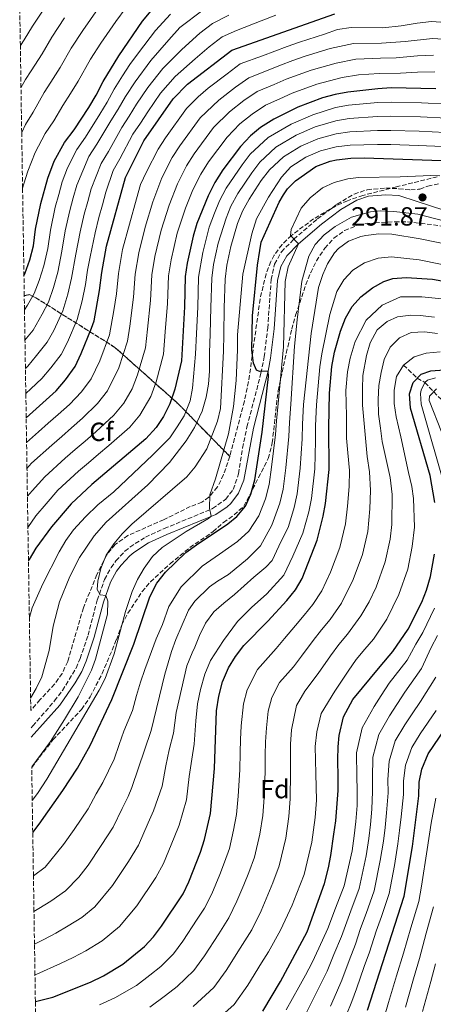
# Model space of a CAD drawing. Units: metres. Extents: x 606653 to 610077, y 4780163 to 4782531.
# Drawn here: x 606660 to 606817, y 4781677 to 4782053 of the extents above; entities that cross this region are included whole.
import ezdxf
from ezdxf.enums import TextEntityAlignment as Align

# ---------------------------------------------------------------- set-up
doc = ezdxf.new("R2010")
doc.units = ezdxf.units.M
doc.header["$MEASUREMENT"] = 0
doc.linetypes.add('DGN Style 3', pattern=[2.435891, 1.739922, -0.695969])
for name, color, linetype, lineweight in [('Barranco lineal', 142, 'DGN Style 3', 13), ('Camino', 7, 'DGN Style 3', 0), ('Cota de punto acotado terreno', 7, 'Continuous', 0), ('Curva de nivel directora', 30, 'Continuous', 30), ('Curva de nivel intermedia', 30, 'Continuous', 0), ('Etiqueta de zona arbolada', 92, 'Continuous', 0), ('Linea de separación interior de zonas arboladas', 92, 'DGN Style 3', 0), ('Margen derecho', 7, 'Continuous', 0), ('Punto acotado terreno (símbolo)', 7, 'Continuous', 0), ('Zona arbolada', 92, 'DGN Style 3', 0)]:
    doc.layers.add(name, color=color, linetype=linetype, lineweight=lineweight)
doc.styles.add('Style-Arial', font='arial.ttf')

# ---------------------------------------------------------------- blocks, each defined once
blk = doc.blocks.new('5PATER')
at = {"layer": 'Punto acotado terreno (símbolo)', "linetype": 'Continuous', "lineweight": 0}
h = blk.add_hatch(color=51, dxfattribs=at)
edge = h.paths.add_edge_path()
edge.add_ellipse((0, 0), major_axis=(-0.11, -0.111), ratio=0.999422, start_angle=0, end_angle=360)

msp = doc.modelspace()

# ---------------------------------------------------------------- linework, layer by layer
at = {"layer": 'Barranco lineal', "color": 142, "linetype": 'DGN Style 3', "lineweight": 13}
msp.add_polyline3d([(606805.85, 4781920.91, 255), (606811.08, 4781915.97, 250), (606814, 4781914.3, 245), (606817.34, 4781910.75, 240), (606823.49, 4781904.61, 235), (606831.08, 4781895.04, 230), (606842.01, 4781883.5, 225), (606844.2, 4781877.74, 220), (606848.21, 4781869.92, 215), (606853.72, 4781858.55, 210), (606861.59, 4781843.91, 205), (606868.84, 4781823.16, 200), (606872.9, 4781806.06, 195), (606877.79, 4781786.76, 190), (606878.47, 4781758.36, 186.61)], dxfattribs=at)
at = {"layer": 'Camino', "color": 7, "linetype": 'DGN Style 3', "lineweight": 0}
msp.add_polyline3d([(606664.08, 4781782.73, 313.47), (606664.73, 4781783.44, 313.43), (606673.01, 4781792.97, 312.98), (606676.03, 4781796.94, 312.69), (606681.18, 4781805.51, 311.97), (606682.78, 4781809.14, 311.68), (606685.76, 4781818.01, 311.04), (606689.25, 4781831.37, 309.76), (606692.05, 4781839.27, 309.03), (606694.54, 4781843.79, 308.74), (606696.4, 4781846.34, 308.53), (606699.77, 4781850, 308.07), (606701.7, 4781851.62, 307.83), (606707.63, 4781855.39, 307.11), (606714.78, 4781858.63, 306.41), (606733.2, 4781866.29, 305.04), (606738.2, 4781869.84, 304.28), (606741.01, 4781873.59, 303.7), (606743.08, 4781879.51, 302.91), (606744.61, 4781889.33, 301.77), (606746.27, 4781897.42, 300.95), (606751.59, 4781917.83, 299.78), (606752.8, 4781924.06, 299.31), (606754.15, 4781934.99, 298.39), (606755.46, 4781953.51, 296.58), (606756.79, 4781959.41, 295.88), (606759.39, 4781964.08, 295.41), (606764.11, 4781968.95, 294.63), (606773.12, 4781976.64, 293.32), (606780.6, 4781982.3, 292.65), (606787.03, 4781986.11, 292.33), (606792.05, 4781987.79, 292.13), (606799.08, 4781988.39, 291.92), (606804.09, 4781988.15, 291.88), (606808.61, 4781987.68, 292.14), (606811.51, 4781987.93, 292.31), (606812.08, 4781987.98, 292.35), (606815.09, 4781989.12, 292.58), (606819.42, 4781990.03, 292.76)], dxfattribs=at)
at = {"layer": 'Curva de nivel directora', "color": 30, "linetype": 'Continuous', "lineweight": 30, "flags": 128}
for points, elevation in [([(606661.37, 4781954.91), (606661.76, 4781955.77), (606663.62, 4781961.1), (606665.05, 4781966.42), (606665.74, 4781972.71), (606667.73, 4781982.5), (606670.41, 4781992.15), (606672.91, 4781998.68), (606676.81, 4782005.71), (606680.45, 4782010.55), (606686.01, 4782019.05), (606688.88, 4782023.83), (606691.53, 4782029.04), (606697.48, 4782038.82), (606706.5, 4782052.03), (606709.78, 4782055.94)], 375), ([(606662.22, 4781900.91), (606673.67, 4781911.08), (606677.13, 4781915.3), (606680.85, 4781920.39), (606683.15, 4781925.31), (606687.04, 4781934.97), (606688.1, 4781937.85), (606690.09, 4781949.32), (606691.05, 4781956.19), (606692.79, 4781966.23), (606699.96, 4781992.38), (606707.01, 4782006.41), (606718.15, 4782022.4), (606723.57, 4782027.96), (606740.5, 4782040.96), (606779.67, 4782054.82)], 350), ([(606818.18, 4782026.27), (606801.19, 4782026.54), (606796.06, 4782026.26), (606784.68, 4782024.97), (606779.86, 4782024.05), (606775.04, 4782022.73), (606765.64, 4782019.18), (606756.55, 4782014.68), (606751.45, 4782011.48), (606747.58, 4782008.31), (606743.84, 4782004.22), (606737.08, 4781995.34), (606734.06, 4781990.55), (606731.46, 4781985.45), (606727.14, 4781974.87), (606725.75, 4781970.07), (606723.51, 4781959.8), (606722.71, 4781954.73), (606722.53, 4781943.15), (606721.28, 4781922.58), (606718.84, 4781911.81), (606716.94, 4781906.17), (606714.47, 4781901.35), (606711.66, 4781897.21), (606707.78, 4781892.83), (606687.25, 4781875.46), (606679.31, 4781868.12), (606671.89, 4781859.35), (606665.87, 4781851.16), (606663.31, 4781846.87), (606663.08, 4781846.38)], 325), ([(606664.71, 4781742.84), (606667.19, 4781745.99), (606676.22, 4781758.88), (606681.71, 4781767.41), (606686.53, 4781776.01), (606694.85, 4781793.57), (606703.14, 4781814.67), (606709.32, 4781832.67), (606711.99, 4781837.87), (606715.29, 4781842.06), (606723.01, 4781849.51), (606727.01, 4781852.51), (606738.99, 4781860.4), (606742.46, 4781863.28), (606745.69, 4781867.17), (606747.78, 4781871.72), (606749.29, 4781877.27), (606752.03, 4781895.35), (606754.44, 4781916.65), (606754.35, 4781918.66), (606751, 4781918.48), (606749.83, 4781919.05), (606748.7, 4781921.66), (606748.07, 4781926.62), (606748.36, 4781939.74), (606750.25, 4781959.07), (606751.14, 4781964.62), (606751.69, 4781967.76), (606758.51, 4781983.06), (606760.15, 4781985.78), (606761.73, 4781988.06), (606764.68, 4781991.22), (606772.42, 4781996.63), (606777.9, 4781998.6), (606780.36, 4781999.12), (606785.81, 4781999.75), (606790.93, 4781999.9), (606820.34, 4781998.9)], 300), ([(606665.72, 4781678.51), (606672.32, 4781680.14), (606686.68, 4781685.88), (606691.65, 4781688.27), (606698.97, 4781692.67), (606707.21, 4781699.45), (606710.65, 4781703.07), (606713.67, 4781707.12), (606721.96, 4781719.53), (606724.1, 4781724.05), (606728.53, 4781735.4), (606730.08, 4781740.15), (606732.35, 4781750.09), (606733.84, 4781767.21), (606734.63, 4781789.19), (606735.55, 4781794.8), (606736.98, 4781800.26), (606739.27, 4781805.6), (606741.85, 4781809.88), (606745.07, 4781814.04), (606754.21, 4781823.39), (606761.43, 4781831.29), (606764.75, 4781835.37), (606767.27, 4781839.69), (606772.96, 4781854.28), (606775.29, 4781863.33), (606776.15, 4781868.25), (606777.54, 4781881.22), (606777.37, 4781897.21), (606777.64, 4781910.19), (606778.59, 4781920.46), (606779.57, 4781925.83), (606781.88, 4781933.85), (606783.74, 4781938.89), (606786.34, 4781943.24), (606789.63, 4781947), (606794, 4781950.43), (606798.37, 4781952.86), (606801.76, 4781953.92), (606806.89, 4781954.33), (606816.89, 4781953.74), (606821.81, 4781952.83)], 275), ([(606817.82, 4781868.57), (606816.03, 4781878.88), (606808.46, 4781904.59), (606808.1, 4781909.98), (606809.51, 4781914.37), (606812.54, 4781917.46), (606816.31, 4781918.82), (606821.3, 4781919.18)], 250), ([(606752.24, 4781674.76), (606759.04, 4781686.01), (606769.24, 4781705), (606775.81, 4781723.43), (606777.35, 4781729.35), (606778.17, 4781734.1), (606779.39, 4781742.2), (606780.13, 4781747.31), (606781.03, 4781758.83), (606780.97, 4781763.79), (606780.89, 4781770.71), (606780.98, 4781775.52), (606781.37, 4781779.82), (606783.04, 4781786.91), (606786.54, 4781793.58), (606796.91, 4781806.08), (606801.77, 4781811.83), (606807.61, 4781820.31), (606812.79, 4781830.61), (606814.65, 4781835.24), (606816.13, 4781840.41), (606817.68, 4781848.88)], 250), ([(606792.11, 4781675.12), (606806.05, 4781718.62), (606809.29, 4781737.46), (606811.67, 4781756.81), (606811.75, 4781762.06), (606812.86, 4781766.93), (606815.27, 4781772.78), (606824.18, 4781785.88)], 225)]:
    msp.add_lwpolyline(points, dxfattribs=dict(at, elevation=elevation))
at = {"layer": 'Curva de nivel intermedia', "color": 30, "linetype": 'Continuous', "lineweight": 0, "flags": 128}
for points, elevation in [([(606659.99, 4782042.69), (606661.4, 4782044.83), (606664.67, 4782050.05), (606669.97, 4782058.09)], 395), ([(606660.51, 4782009.54), (606662, 4782012.61), (606664.91, 4782017.38), (606669.05, 4782024.83), (606671.59, 4782028.77), (606675.14, 4782034.33), (606679.4, 4782041.68), (606683.73, 4782048.45), (606689.67, 4782056.78)], 385), ([(606660.84, 4781988.42), (606661.36, 4781990.07), (606662.79, 4781994.87), (606665.67, 4782001.97), (606669.41, 4782009.16), (606672.68, 4782013.97), (606676.16, 4782019.84), (606679.11, 4782024.42), (606682.01, 4782029.08), (606686.76, 4782037.49), (606690.61, 4782043.64), (606696.39, 4782051.93), (606700.24, 4782057.23)], 380), ([(606661.75, 4781930.5), (606664.88, 4781934.31), (606668.28, 4781940.32), (606670.74, 4781944.94), (606672.64, 4781950.57), (606674.21, 4781956.39), (606675.79, 4781964.3), (606677.09, 4781972.05), (606678.81, 4781979.85), (606680.14, 4781984.67), (606681.47, 4781989.5), (606686.07, 4782000.38), (606689.15, 4782005.07), (606694.41, 4782013.99), (606697.28, 4782018.5), (606700.01, 4782023.27), (606703.74, 4782028.94), (606709.61, 4782036.95), (606716.5, 4782044.84), (606720.75, 4782049.53), (606729.41, 4782056.24)], 365), ([(606660.24, 4782026.62), (606661.94, 4782029.82), (606664.07, 4782033.12), (606668.27, 4782039.58), (606672.03, 4782045.87), (606676.85, 4782053.27)], 390), ([(606661.57, 4781942.04), (606662.71, 4781943.77), (606665.3, 4781948.26), (606667.2, 4781953.17), (606668.91, 4781958.74), (606670.42, 4781965.36), (606671.41, 4781972.38), (606673.27, 4781981.18), (606674.6, 4781985.99), (606675.94, 4781990.82), (606677.94, 4781996.05), (606681.44, 4782003.04), (606684.8, 4782007.81), (606690.21, 4782016.52), (606693.08, 4782021.17), (606695.77, 4782026.15), (606698.93, 4782031.12), (606701.62, 4782035.54), (606704.95, 4782039.95), (606711.5, 4782048.44), (606717.17, 4782054.69)], 370), ([(606661.92, 4781919.7), (606662.78, 4781920.53), (606666.17, 4781924.57), (606670.2, 4781929.67), (606672.74, 4781934.08), (606676.17, 4781941.61), (606678.08, 4781947.97), (606679.5, 4781954.03), (606681.16, 4781963.24), (606682.76, 4781971.71), (606684.35, 4781978.52), (606685.68, 4781983.34), (606687.01, 4781988.17), (606690.7, 4781997.71), (606693.5, 4782002.33), (606698.61, 4782011.46), (606701.47, 4782015.84), (606704.25, 4782020.38), (606708.54, 4782026.76), (606714.26, 4782033.96), (606721.5, 4782041.24), (606728.29, 4782047.42), (606733.11, 4782051.15), (606739.38, 4782054.24)], 360), ([(606662.08, 4781910.09), (606664.02, 4781911.91), (606668.22, 4781915.8), (606671.65, 4781919.94), (606675.53, 4781925.03), (606677.95, 4781929.69), (606681.6, 4781938.29), (606683.52, 4781945.37), (606684.79, 4781951.67), (606685.56, 4781957.17), (606686.53, 4781962.18), (606688.43, 4781971.38), (606689.89, 4781977.2), (606691.21, 4781982.02), (606692.54, 4781986.84), (606695.33, 4781995.05), (606697.85, 4781999.59), (606702.81, 4782008.94), (606705.67, 4782013.17), (606708.49, 4782017.5), (606713.35, 4782024.58), (606718.92, 4782030.96), (606726.5, 4782037.64), (606731.88, 4782042.26), (606736.81, 4782046.05), (606742.3, 4782048.43), (606751.7, 4782052.1), (606757.3, 4782054.26)], 355), ([(606662.37, 4781891.48), (606666.86, 4781895.5), (606670.62, 4781898.8), (606674.37, 4781902.1), (606678.68, 4781905.89), (606683.26, 4781910.81), (606687.01, 4781915.76), (606690.29, 4781922.61), (606693.88, 4781932.49), (606695.6, 4781941.73), (606696.58, 4781948.08), (606697.38, 4781955.9), (606698.93, 4781964.94), (606701.49, 4781974.71), (606704.26, 4781984.31), (606705.77, 4781989.81), (606708.05, 4781994.57), (606712.42, 4782003.24), (606715.31, 4782007.48), (606723.29, 4782018.76), (606727.63, 4782023.21), (606731.55, 4782026.46), (606738.67, 4782031.97), (606743.71, 4782035.7), (606752.15, 4782038.81), (606756.84, 4782040.6), (606761.55, 4782042.29), (606766.26, 4782043.98), (606775.73, 4782047.1), (606780.67, 4782048.85), (606785.87, 4782049.53), (606798.02, 4782049.47), (606804.98, 4782050.2), (606811.1, 4782051.29), (606816.48, 4782051.83), (606825.51, 4782051.24)], 345), ([(606662.52, 4781881.6), (606664.3, 4781883.57), (606671.96, 4781890.49), (606675.73, 4781893.77), (606679.5, 4781897.06), (606683.69, 4781900.7), (606689.39, 4781906.31), (606693.18, 4781911.12), (606697.43, 4781919.91), (606700.73, 4781930.01), (606701.61, 4781935.73), (606703.06, 4781946.85), (606703.71, 4781955.61), (606705.08, 4781963.66), (606707.56, 4781973.55), (606710.46, 4781983.11), (606713.91, 4781992.29), (606717.83, 4782000.07), (606720.75, 4782004.44), (606728.43, 4782015.12), (606735.56, 4782021.92), (606741.86, 4782026.85), (606746.92, 4782030.44), (606754.37, 4782033.33), (606759.04, 4782035.25), (606763.74, 4782036.96), (606768.46, 4782038.67), (606777.97, 4782041.57), (606786.82, 4782043.53), (606797.53, 4782043.67), (606806.53, 4782044.24), (606816.9, 4782045.44), (606825.04, 4782044.86)], 340), ([(606662.69, 4781870.95), (606664.49, 4781872.98), (606669.3, 4781878.42), (606677.06, 4781885.48), (606680.85, 4781888.74), (606684.63, 4781892.01), (606688.69, 4781895.52), (606695.52, 4781901.82), (606699.34, 4781906.49), (606702.51, 4781911.86), (606704.57, 4781917.21), (606707.58, 4781927.53), (606708.37, 4781934.67), (606709.55, 4781945.62), (606710.04, 4781955.31), (606711.22, 4781962.37), (606713.62, 4781972.39), (606716.65, 4781981.9), (606719.76, 4781990.01), (606723.24, 4781996.89), (606726.19, 4782001.41), (606733.56, 4782011.49), (606739.57, 4782017.39), (606745.06, 4782021.73), (606750.13, 4782025.19), (606756.59, 4782027.86), (606761.24, 4782029.89), (606770.65, 4782033.36), (606780.21, 4782036.03), (606787.76, 4782037.53), (606797.04, 4782037.87), (606803.12, 4782037.99), (606811.14, 4782038.84), (606817.33, 4782039.05)], 335), ([(606662.88, 4781859.11), (606665.86, 4781863.55), (606669.81, 4781868.07), (606674.31, 4781873.27), (606682.16, 4781880.47), (606685.96, 4781883.72), (606689.76, 4781886.96), (606693.7, 4781890.33), (606701.65, 4781897.32), (606705.5, 4781901.85), (606709.72, 4781909.02), (606711.71, 4781914.51), (606714.43, 4781925.05), (606715.13, 4781933.62), (606716.04, 4781944.38), (606716.38, 4781955.02), (606717.37, 4781961.09), (606719.68, 4781971.23), (606722.84, 4781980.7), (606725.61, 4781987.73), (606728.65, 4781993.72), (606731.63, 4781998.37), (606738.7, 4782007.85), (606743.58, 4782012.85), (606748.25, 4782016.6), (606753.34, 4782019.93), (606758.81, 4782022.38), (606763.44, 4782024.54), (606772.84, 4782028.04), (606782.44, 4782030.5), (606788.7, 4782031.53), (606796.55, 4782032.07), (606804.65, 4782032.22), (606811.17, 4782032.61), (606817.75, 4782032.66)], 330), ([(606663.42, 4781824.76), (606664.48, 4781828.42), (606668.58, 4781837.54), (606674.8, 4781849.77), (606677.34, 4781854.09), (606680.23, 4781858.18), (606684.76, 4781863.14), (606689.47, 4781867.76), (606695.53, 4781872.71), (606710.47, 4781886.77), (606716.87, 4781893.28), (606719.75, 4781897.36), (606722.31, 4781901.64), (606724.66, 4781907.28), (606725.54, 4781912.21), (606726.73, 4781925.14), (606727.09, 4781932.99), (606727.53, 4781943.04), (606727.78, 4781954.4), (606729.47, 4781963.85), (606731.84, 4781973.56), (606733.93, 4781978.85), (606735.81, 4781983.48), (606738.4, 4781988.42), (606744.45, 4781997.24), (606747.5, 4782001.26), (606754.34, 4782007.73), (606763.05, 4782012.76), (606771.32, 4782016.37), (606779.96, 4782019.06), (606784.91, 4782019.93), (606796.04, 4782020.96), (606801.14, 4782021.14), (606812.73, 4782020.92), (606822.96, 4782020.34)], 320), ([(606663.9, 4781794.07), (606666.07, 4781797.66), (606668.13, 4781802.21), (606671, 4781812.21), (606672.43, 4781821.48), (606674.95, 4781830.76), (606678.77, 4781840.33), (606682.56, 4781847.61), (606688.07, 4781855.94), (606692.61, 4781861.05), (606708.55, 4781875.3), (606716.78, 4781883.82), (606723.15, 4781892.06), (606726.35, 4781897.14), (606729.19, 4781903.43), (606730.76, 4781908.7), (606731.57, 4781913.65), (606731.95, 4781918.63), (606732.05, 4781925.68), (606732.26, 4781932.81), (606732.54, 4781942.93), (606732.86, 4781954.07), (606733.55, 4781959.29), (606735.3, 4781967.41), (606738.28, 4781976.87), (606740.16, 4781981.51), (606742.75, 4781986.28), (606748.08, 4781994.24), (606751.16, 4781998.3), (606757.23, 4782003.99), (606764.94, 4782008.55), (606772.28, 4782011.78), (606780.06, 4782014.08), (606785.13, 4782014.88), (606796.01, 4782015.65), (606801.09, 4782015.75), (606812.28, 4782015.5), (606822.31, 4782014.98)], 315), ([(606664.31, 4781767.87), (606671.41, 4781777.58), (606676.85, 4781785.95), (606681.97, 4781794.57), (606687.13, 4781804.69), (606688.6, 4781808.91), (606693.22, 4781826.01), (606693.27, 4781831.01), (606692.54, 4781833.18), (606690.36, 4781833.38), (606689.24, 4781835.4), (606689.5, 4781838.61), (606690.63, 4781843.48), (606692.63, 4781848.5), (606695.53, 4781852.89), (606698.76, 4781856.71), (606702.47, 4781860.37), (606723.37, 4781878.34), (606726.48, 4781882.24), (606730.92, 4781889.01), (606735.01, 4781899.6), (606736.23, 4781904.46), (606737.38, 4781926.21), (606737.43, 4781932.63), (606737.54, 4781942.82), (606737.93, 4781953.74), (606738.57, 4781959.04), (606740.07, 4781966.08), (606742.64, 4781974.9), (606744.51, 4781979.54), (606747.09, 4781984.15), (606751.72, 4781991.24), (606754.83, 4781995.35), (606760.12, 4782000.24), (606766.82, 4782004.35), (606773.23, 4782007.2), (606780.16, 4782009.09), (606785.36, 4782009.84), (606795.98, 4782010.34), (606801.03, 4782010.35), (606811.82, 4782010.07), (606821.65, 4782009.62)], 310), ([(606664.51, 4781755.09), (606666.5, 4781757.7), (606670.07, 4781763.21), (606689.95, 4781797.03), (606692.25, 4781801.47), (606695.75, 4781810.87), (606700.03, 4781827.02), (606702.57, 4781834.7), (606704.54, 4781839.29), (606707.18, 4781843.56), (606710.36, 4781847.97), (606713.92, 4781851.48), (606723.08, 4781857.51), (606731.67, 4781862.47), (606732.64, 4781863.35), (606731.95, 4781866.48), (606732.15, 4781871.48), (606734.28, 4781877.56), (606739.24, 4781894.75), (606741.1, 4781905.11), (606742.19, 4781915.05), (606742.71, 4781926.75), (606742.6, 4781932.45), (606744.68, 4781955.65), (606748.07, 4781970.99), (606749.83, 4781976.69), (606754.4, 4781984.98), (606759.42, 4781992.61), (606763.01, 4781996.49), (606768.71, 4782000.15), (606774.19, 4782002.61), (606780.26, 4782004.11), (606785.58, 4782004.79), (606795.96, 4782005.04), (606800.98, 4782004.96), (606811.37, 4782004.65), (606820.99, 4782004.26)], 305), ([(606819.67, 4781993.08), (606816.24, 4781993.19), (606804.59, 4781992.62), (606788.78, 4781992.37), (606784.61, 4781991.95), (606779.49, 4781990.58), (606774.98, 4781988.43), (606770.36, 4781984.74), (606766.83, 4781980.69), (606763.06, 4781972.63), (606762.8, 4781970.37), (606765.82, 4781967.12), (606761.92, 4781958.39), (606760.74, 4781952.84), (606760.22, 4781927.91), (606758.13, 4781906.25), (606757.55, 4781899.7), (606757.11, 4781894.53), (606755.54, 4781882.02)], 295), ([(606849.5, 4781968.5), (606811.28, 4781978.41), (606802.12, 4781979.52), (606797.13, 4781979.79), (606793.35, 4781979.39), (606786.09, 4781977.26), (606779.82, 4781973.75), (606775.69, 4781970.63), (606772.28, 4781966.89), (606769.83, 4781962.44), (606767.2, 4781952.93), (606765.34, 4781938.15), (606764.34, 4781928.2), (606762.99, 4781906.1), (606762.5, 4781899.07), (606762.19, 4781893.7), (606761.04, 4781881.82), (606760.04, 4781873.66), (606758.78, 4781868.36), (606755.78, 4781859.91), (606751.37, 4781852.11), (606746.43, 4781847.07)], 290), ([(606839.46, 4781963.48), (606812.15, 4781969.01), (606801.45, 4781970.87), (606796.46, 4781970.9), (606791.45, 4781970.28), (606789.62, 4781969.91), (606784.92, 4781968.16), (606781.09, 4781965.35), (606779.61, 4781963.69), (606776.86, 4781959.55), (606775.08, 4781955.52), (606773.46, 4781950.55), (606770.74, 4781932.96), (606767.84, 4781905.96), (606767.46, 4781898.45), (606767.27, 4781892.87), (606766.54, 4781881.62), (606765.41, 4781871.86), (606764.29, 4781866.68)], 285), ([(606836.18, 4781956.15), (606811.78, 4781961.07), (606801.31, 4781962.2), (606796.26, 4781961.74), (606791.03, 4781959.86), (606786.51, 4781957.08), (606783.09, 4781953.44), (606780.51, 4781948.97), (606777.84, 4781940.27)], 280), ([(606821.71, 4781946.1), (606812.78, 4781946.99), (606804.67, 4781946.9), (606797.71, 4781943.84), (606791.58, 4781938.09), (606787.4, 4781929.95), (606785.56, 4781923.54)], 270), ([(606777.84, 4781940.27), (606774.77, 4781925.2), (606773.99, 4781920.26), (606772.69, 4781905.82), (606772.41, 4781897.83), (606772.35, 4781892.05), (606772.04, 4781881.42), (606770.78, 4781870.06), (606769.79, 4781865.01), (606767.51, 4781856.86), (606763.76, 4781848.13), (606760.29, 4781840.95), (606753.87, 4781833.75), (606747.97, 4781828.62), (606742.63, 4781823.2), (606737.33, 4781816.06), (606732.37, 4781808.36), (606730.21, 4781803.14), (606728.51, 4781797.34), (606727.41, 4781791.93), (606726.84, 4781785.41), (606726.19, 4781776.48), (606725.24, 4781770.78), (606724.31, 4781764.15), (606723.18, 4781755.27), (606720.4, 4781745.6), (606718.61, 4781740.93), (606714.52, 4781731.01), (606711.58, 4781725.64), (606704.37, 4781714.89), (606697.77, 4781706.99), (606691.17, 4781701.57), (606684.95, 4781697.75), (606680.12, 4781695.2), (606675.26, 4781692.97), (606666.23, 4781688.81), (606665.56, 4781688.58)], 280), ([(606817.65, 4781939.19), (606812.25, 4781939.85), (606808.68, 4781939.96), (606803.51, 4781939.32), (606799.6, 4781937.6), (606795.84, 4781934.42), (606793.13, 4781929.44), (606791.73, 4781924.61), (606790.43, 4781917.02), (606790.19, 4781911.92), (606790.26, 4781905.65), (606792.01, 4781886.14), (606792.94, 4781880.29), (606793.33, 4781873.18), (606793.01, 4781866.23), (606792.25, 4781857.55), (606790.23, 4781848.73), (606786.71, 4781839.22), (606782.2, 4781830.19), (606777.93, 4781824.03), (606774.65, 4781820.06), (606771.43, 4781815.97), (606766.98, 4781810.07), (606763.98, 4781805.98), (606758.66, 4781800.01), (606755.73, 4781794.24), (606754.31, 4781789.05), (606753.65, 4781782.69), (606753.28, 4781777.41), (606753.25, 4781772.37), (606753.18, 4781766.18), (606752.82, 4781756.2), (606752.28, 4781749.34), (606751.11, 4781742.18), (606749.07, 4781733.47), (606746.91, 4781727.58), (606745.06, 4781722.94), (606742.44, 4781716.66), (606739.36, 4781710.38), (606735.51, 4781704.26), (606730.13, 4781695.89), (606726.02, 4781690.2), (606719.63, 4781684.16), (606715.22, 4781680.78), (606709.33, 4781676.3)], 265), ([(606818.77, 4781932.99), (606813.81, 4781933.66), (606808.79, 4781933.31), (606804.36, 4781931.37), (606800.76, 4781927.83), (606798.48, 4781923.07), (606797.3, 4781918.1), (606796.48, 4781913.14), (606796.25, 4781907.89), (606796.38, 4781902.28), (606797.1, 4781896.89), (606797.74, 4781891.8), (606800.81, 4781878.14), (606801.49, 4781871.64), (606801.36, 4781860.27), (606800.72, 4781854.66), (606798.86, 4781845.96), (606795.4, 4781836.35), (606792.82, 4781830.74), (606789.67, 4781825.44), (606784.52, 4781818.36), (606781.26, 4781814.44), (606778.12, 4781810.15), (606773.37, 4781803.41), (606768.35, 4781796.75), (606765.11, 4781791.23), (606763.25, 4781781.93), (606762.78, 4781776.52), (606762.83, 4781771.45), (606762.85, 4781765.66), (606762.75, 4781755.68), (606762.25, 4781748.97), (606761.05, 4781740.67), (606758.56, 4781730.13), (606756.1, 4781723.68), (606754.24, 4781719.04), (606751.61, 4781712.97), (606748.06, 4781705.8), (606743.67, 4781698.71), (606738.36, 4781690.27), (606733.7, 4781683.77), (606725.83, 4781676.52)], 260), ([(606819.86, 4781925.95), (606814.47, 4781925.53), (606809.89, 4781924.09), (606805.85, 4781920.91), (606803.2, 4781916.58), (606802.24, 4781911.4), (606802.3, 4781906.37), (606803.08, 4781901.21), (606804.84, 4781893.65), (606807.69, 4781879.98), (606808.99, 4781874.75), (606809.66, 4781870.11), (606810.04, 4781859.25), (606809.2, 4781851.77), (606807.49, 4781843.18), (606804.09, 4781833.48), (606799.54, 4781824.19), (606794.37, 4781816.54), (606791.11, 4781812.69), (606787.87, 4781808.82), (606784.81, 4781804.34), (606779.75, 4781796.75), (606774.49, 4781788.23), (606772.85, 4781781.18), (606772.28, 4781775.63), (606772.41, 4781770.53), (606772.52, 4781765.14), (606772.67, 4781755.15), (606772.21, 4781748.6)], 255), ([(606785.56, 4781923.54), (606784.49, 4781918.36), (606783.84, 4781911.32), (606784.14, 4781901.63), (606784.09, 4781893.11), (606784.62, 4781887.46), (606785.24, 4781880.75), (606785.17, 4781874.72), (606784.58, 4781867.24), (606783.77, 4781860.44), (606781.59, 4781851.5), (606778.02, 4781842.09), (606774.74, 4781834.94), (606771.34, 4781829.7), (606768.04, 4781825.67), (606764.74, 4781821.78), (606760.6, 4781816.73), (606757.35, 4781812.9), (606750.25, 4781804.94), (606746.36, 4781797.25), (606744.93, 4781791.92), (606744.05, 4781783.44), (606743.78, 4781778.3), (606743.67, 4781773.28), (606743.51, 4781766.69), (606742.9, 4781756.73), (606742.31, 4781749.72), (606741.17, 4781743.7), (606739.57, 4781736.81), (606737.72, 4781731.49), (606735.89, 4781726.84), (606732.84, 4781719.45), (606730.08, 4781714), (606727.34, 4781709.81), (606721.9, 4781701.5), (606718.34, 4781696.64), (606713.42, 4781691.81), (606709.28, 4781688.53), (606704.15, 4781684.49), (606695.95, 4781679.85), (606690.13, 4781677.16)], 270), ([(606821.89, 4781873.66), (606812.56, 4781906.05), (606812.37, 4781910.06), (606812.58, 4781911.37), (606814, 4781914.3), (606814.94, 4781915.18), (606818.06, 4781916.09)], 245), ([(606820.31, 4781895.57), (606815.59, 4781907.4), (606815.79, 4781909.08), (606818.38, 4781911.87)], 240), ([(606755.54, 4781882.02), (606754.66, 4781875.47), (606753.28, 4781870.04), (606750.73, 4781863.54), (606746.91, 4781857.69), (606742.71, 4781853.73), (606735.79, 4781848.88), (606729.25, 4781844.28), (606721.25, 4781836.46), (606716.47, 4781828.94), (606714.13, 4781822.11), (606711.67, 4781816.64), (606709.91, 4781811.79), (606707.38, 4781804.98), (606705.73, 4781800.14), (606704.22, 4781795.02), (606702.69, 4781789.29), (606699.42, 4781781.48), (606697.58, 4781776.43), (606695.69, 4781770.83), (606691.38, 4781761.96), (606688.85, 4781757.55), (606685.8, 4781751.91), (606680.44, 4781743.97), (606676.48, 4781738.22), (606669.44, 4781729.62), (606664.97, 4781726.28)], 295), ([(606764.29, 4781866.68), (606762.05, 4781859.44), (606758.43, 4781851.92), (606755.83, 4781846.53), (606753.43, 4781843.95), (606748.89, 4781840.09), (606741.46, 4781833.52), (606737.41, 4781830.2), (606733.66, 4781826.88), (606730.43, 4781822.62), (606728.15, 4781817.93), (606726.45, 4781813.46), (606725.46, 4781811.27), (606723.4, 4781806.36), (606719.3, 4781788.61), (606718.35, 4781780.75), (606716.63, 4781774.35), (606715.4, 4781768.24), (606714.02, 4781760.46), (606710.73, 4781751.05), (606708.69, 4781746.47), (606704.95, 4781737.98), (606701.2, 4781731.75), (606695.08, 4781722.67), (606688.33, 4781714.54), (606683.38, 4781710.47), (606678.25, 4781707.23), (606673.55, 4781704.51), (606668.91, 4781702.1), (606665.38, 4781700.24)], 285), ([(606746.43, 4781847.07), (606739.18, 4781841.12), (606735.06, 4781838.59), (606731.95, 4781836.44), (606726.47, 4781830.99), (606724.03, 4781827.54), (606719.2, 4781816.41), (606717.58, 4781811.8), (606714.98, 4781803.24), (606709.76, 4781781.69), (606702.49, 4781759.97), (606701.06, 4781756.51), (606698.77, 4781752.01), (606695.37, 4781744.94), (606690.82, 4781737.86), (606685.78, 4781730.44), (606682.2, 4781725.81), (606677.13, 4781720.64), (606671.55, 4781716.71), (606666.99, 4781713.83), (606665.18, 4781712.76)], 290), ([(606761.2, 4781675.23), (606766.01, 4781683.96), (606768.49, 4781688.53), (606771.1, 4781693.3), (606773.6, 4781698.73), (606777.01, 4781706.32), (606779.99, 4781714.07), (606783.25, 4781722.49), (606786.29, 4781735.81), (606787.07, 4781741.57), (606787.72, 4781747.07), (606788.18, 4781753.18), (606788.25, 4781759.06), (606788.11, 4781764.11), (606788, 4781773.17), (606790.15, 4781782.73), (606794.67, 4781790.83), (606797.38, 4781795.03), (606800.42, 4781799.74), (606807.22, 4781808.56), (606810.5, 4781814.65), (606813.2, 4781819.1), (606817.64, 4781828.29)], 245), ([(606767.58, 4781671.43), (606772.03, 4781680.33), (606774.39, 4781685.18), (606776.74, 4781689.95), (606779.37, 4781696.4), (606782.31, 4781703.28), (606785.8, 4781713.01), (606788.95, 4781721.52), (606791.66, 4781733.97), (606792.62, 4781740.54), (606793.27, 4781745.91), (606793.76, 4781751.73), (606794.1, 4781758.5), (606794.02, 4781763.6), (606794.21, 4781771.61), (606796.43, 4781780.24), (606800.52, 4781787.35), (606806.36, 4781796.28), (606812.67, 4781805.28), (606816.4, 4781813.36), (606818.79, 4781817.89)], 240), ([(606778.04, 4781676.69), (606780.3, 4781681.83), (606782.37, 4781686.59), (606785.14, 4781694.07), (606787.61, 4781700.24), (606789.54, 4781706.25), (606791.61, 4781711.94), (606794.65, 4781720.56), (606797.02, 4781732.14), (606798.18, 4781739.52), (606798.81, 4781744.74), (606799.34, 4781750.28), (606799.96, 4781757.94), (606799.93, 4781763.08), (606800.43, 4781770.05), (606802.71, 4781777.76), (606806.38, 4781783.87), (606809.14, 4781788.04), (606812.3, 4781792.81), (606818.11, 4781802.01)], 235), ([(606784.06, 4781673.06), (606786.2, 4781678.47), (606788, 4781683.24), (606790.91, 4781691.74), (606792.91, 4781697.21), (606795.48, 4781705.22), (606797.42, 4781710.88), (606800.35, 4781719.59), (606802.38, 4781730.31), (606803.73, 4781738.49), (606804.35, 4781743.58), (606804.92, 4781748.83), (606805.81, 4781757.37), (606805.84, 4781762.57), (606806.64, 4781768.49), (606808.99, 4781775.27), (606812.23, 4781780.39), (606818.24, 4781789.34)], 230), ([(606818.17, 4781755.88), (606816.34, 4781746.38), (606814.84, 4781736.43), (606812.67, 4781722.41), (606811.63, 4781716.56), (606808.65, 4781706.46), (606805.83, 4781696.88), (606803.2, 4781688.28), (606800.14, 4781678.12), (606798.44, 4781672.37)], 220), ([(606772.21, 4781748.6), (606770.99, 4781739.15), (606768.06, 4781726.79), (606765.28, 4781719.77), (606763.42, 4781715.14), (606759.08, 4781705.66), (606754.46, 4781697.41), (606751.83, 4781693.15), (606746.59, 4781684.66), (606741.39, 4781677.33), (606732.04, 4781668.87), (606727.1, 4781665.28), (606719.69, 4781659.94), (606708.84, 4781654.57), (606700.48, 4781650.99), (606690.08, 4781647.19), (606681.05, 4781644.41), (606671.16, 4781642.63), (606666.3, 4781641.94)], 255), ([(606817.21, 4781714.5), (606814.5, 4781704.47), (606811.91, 4781694.83), (606809.71, 4781687.15), (606806.64, 4781676.35)], 215), ([(606818, 4781692.78), (606816.22, 4781686.03), (606813.14, 4781674.59)], 210)]:
    msp.add_lwpolyline(points, dxfattribs=dict(at, elevation=elevation))
at = {"layer": 'Linea de separación interior de zonas arboladas', "color": 92, "linetype": 'DGN Style 3', "lineweight": 0}
msp.add_polyline3d([(606661.49, 4781947.38, 382.38), (606663.4, 4781947.8, 381.68), (606665.86, 4781946.6, 379.93), (606695.98, 4781927.7, 359.65), (606720.18, 4781906.11, 337.79), (606739.72, 4781886.14, 309.51)], dxfattribs=at)
at = {"layer": 'Margen derecho', "color": 7, "linetype": 'Continuous', "lineweight": 0}
msp.add_polyline3d([(606664.14, 4781779.19, 313.58), (606674.98, 4781791.42, 312.98), (606680.91, 4781799.86, 312.34), (606683.34, 4781804.22, 311.99), (606685.09, 4781808.17, 311.68), (606688.15, 4781817.29, 311.04), (606691.65, 4781830.64, 309.76), (606694.33, 4781838.25, 309.03), (606696.65, 4781842.45, 308.74), (606698.34, 4781844.75, 308.53), (606701.61, 4781848.29, 308.06), (606703.18, 4781849.6, 307.83), (606708.83, 4781853.19, 307.11), (606715.78, 4781856.34, 306.41), (606734.37, 4781864.07, 305.04), (606738.7, 4781866.89, 304.46), (606740.07, 4781868.17, 304.28), (606743.08, 4781872.12, 303.74), (606745.08, 4781877.04, 303.13), (606748.73, 4781896.95, 300.94), (606754.35, 4781918.66, 299.69), (606755.26, 4781923.57, 299.32), (606756.63, 4781934.72, 298.39), (606757.94, 4781953.14, 296.58), (606759.15, 4781958.51, 295.88), (606761.41, 4781962.57, 295.41), (606765.82, 4781967.12, 294.63), (606774.69, 4781974.69, 293.32), (606782, 4781980.22, 292.65), (606788.08, 4781983.83, 292.33), (606792.56, 4781985.32, 292.13), (606799.09, 4781985.88, 291.92), (606804.1, 4781985.62, 291.89), (606811.09, 4781983.29, 291.87), (606821.23, 4781979.92, 291.86)], dxfattribs=at)
at = {"layer": 'Zona arbolada', "color": 92, "linetype": 'DGN Style 3', "lineweight": 0}
for points in [[(606818.72, 4781992.73, 301.24), (606809.34, 4781990.37, 298.66), (606803.18, 4781988.86, 297.99), (606790.43, 4781985.61, 297.86), (606784.55, 4781983.6, 297.97), (606780, 4781981.53, 298.09), (606771.59, 4781976.66, 298.36), (606763.2, 4781970.38, 298.73), (606759.61, 4781966.86, 298.96), (606756.63, 4781962.84, 299.32), (606755.37, 4781960.43, 299.61), (606753.55, 4781955.71, 300.24), (606751.26, 4781946.11, 301.63), (606747.23, 4781917.08, 305.9), (606746.37, 4781912.16, 306.01), (606745.3, 4781907.19, 306.61), (606739.72, 4781886.14, 309.51), (606720.18, 4781906.11, 337.79), (606695.98, 4781927.7, 359.65), (606665.86, 4781946.6, 379.93), (606663.4, 4781947.8, 381.68), (606661.49, 4781947.38, 382.38), (606661.37, 4781954.91, 384.41), (606660.84, 4781988.42, 392.95), (606660.51, 4782009.54, 398.41), (606660.24, 4782026.62, 402.9), (606659.99, 4782042.69, 407.14), (606659.75, 4782057.92, 411.18)], [(606818.72, 4781992.73, 301.24), (606809.34, 4781990.37, 298.66), (606803.18, 4781988.86, 297.99), (606790.43, 4781985.61, 297.86), (606784.55, 4781983.6, 297.97), (606780, 4781981.53, 298.09), (606771.59, 4781976.66, 298.36), (606763.2, 4781970.38, 298.73), (606759.61, 4781966.86, 298.96), (606756.63, 4781962.84, 299.32), (606755.37, 4781960.43, 299.61), (606753.55, 4781955.71, 300.24), (606751.26, 4781946.11, 301.63), (606747.23, 4781917.08, 305.9), (606746.37, 4781912.16, 306.01), (606745.3, 4781907.19, 306.61), (606739.72, 4781886.14, 309.51)], [(606665.87, 4781669.22, 268.79), (606665.72, 4781678.51, 273.52), (606665.56, 4781688.58, 278.57), (606665.38, 4781700.24, 284.26), (606665.18, 4781712.76, 290.31), (606664.97, 4781726.28, 296.78), (606664.71, 4781742.84, 304.54), (606664.51, 4781755.09, 310.48), (606664.32, 4781767.67, 316.53), (606672.39, 4781778.13, 316.33), (606683.33, 4781789.73, 315.85), (606686.53, 4781794.51, 315.62), (606691.13, 4781803.37, 314.94), (606696.58, 4781816.32, 313.73), (606698.62, 4781821.94, 313.03), (606700.93, 4781826.39, 312.83), (606706.34, 4781834.62, 312.68), (606709.49, 4781838.37, 311.65), (606716.99, 4781845.23, 311.18), (606724.52, 4781851.43, 310.59), (606733.37, 4781857.48, 310.24), (606737.35, 4781861.02, 308.31), (606741.4, 4781863.89, 307.21), (606745.1, 4781867.19, 306.46), (606754.39, 4781885.35, 305.51), (606755.9, 4781891.31, 304.47), (606758.08, 4781911.16, 303.18), (606763.28, 4781934.59, 300.62), (606764.79, 4781940.03, 300.44), (606768.69, 4781951.61, 299.04), (606770.51, 4781956.2, 298.7), (606772.73, 4781960.63, 298.42), (606775.88, 4781965.51, 297.99), (606779.33, 4781969.33, 297.42), (606783.4, 4781972.26, 296.76), (606788.72, 4781974.4, 296.07), (606792.56, 4781974.96, 295.72), (606802.55, 4781975.59, 295.25), (606807.42, 4781975.48, 295.02), (606812.38, 4781974.97, 294.69), (606823.29, 4781973.62, 294.67)], [(606664.32, 4781767.67, 316.53), (606672.39, 4781778.13, 316.33), (606683.33, 4781789.73, 315.85), (606686.53, 4781794.51, 315.62), (606691.13, 4781803.37, 314.94), (606696.58, 4781816.32, 313.73), (606698.62, 4781821.94, 313.03), (606700.93, 4781826.39, 312.83), (606706.34, 4781834.62, 312.68), (606709.49, 4781838.37, 311.65), (606716.99, 4781845.23, 311.18), (606724.52, 4781851.43, 310.59), (606733.37, 4781857.48, 310.24), (606737.35, 4781861.02, 308.31), (606741.4, 4781863.89, 307.21), (606745.1, 4781867.19, 306.46), (606754.39, 4781885.35, 305.51), (606755.9, 4781891.31, 304.47), (606758.08, 4781911.16, 303.18), (606763.28, 4781934.59, 300.62), (606764.79, 4781940.03, 300.44), (606768.69, 4781951.61, 299.04), (606770.51, 4781956.2, 298.7), (606772.73, 4781960.63, 298.42), (606775.88, 4781965.51, 297.99), (606779.33, 4781969.33, 297.42), (606783.4, 4781972.26, 296.76), (606788.72, 4781974.4, 296.07), (606792.56, 4781974.96, 295.72), (606802.55, 4781975.59, 295.25), (606807.42, 4781975.48, 295.02), (606812.38, 4781974.97, 294.69), (606823.29, 4781973.62, 294.67)], [(606739.72, 4781886.14, 309.51), (606737.39, 4781879.2, 310.56), (606735, 4781874.51, 311.5), (606731.79, 4781870.61, 311.94), (606729.12, 4781868.73, 312.2), (606724.7, 4781867.04, 312.55), (606714.5, 4781862.03, 314.06), (606700.97, 4781856.01, 316.38), (606696.08, 4781852.61, 317.01), (606692.89, 4781848.63, 317.31), (606689.14, 4781841.14, 317.61), (606683.98, 4781828.46, 317.79), (606678.03, 4781807.99, 319.19), (606675.89, 4781803.47, 319.5), (606673.01, 4781799.36, 319.82), (606667.47, 4781793.42, 320.36), (606663.98, 4781789.35, 320.61)]]:
    msp.add_polyline3d(points, dxfattribs=at)
msp.add_polyline3d([(606739.72, 4781886.14, 309.51), (606737.39, 4781879.2, 310.56), (606735, 4781874.51, 311.5), (606731.79, 4781870.61, 311.94), (606729.12, 4781868.73, 312.2), (606724.7, 4781867.04, 312.55), (606714.5, 4781862.03, 314.06), (606700.97, 4781856.01, 316.38), (606696.08, 4781852.61, 317.01), (606692.89, 4781848.63, 317.31), (606689.14, 4781841.14, 317.61), (606683.98, 4781828.46, 317.79), (606678.03, 4781807.99, 319.19), (606675.89, 4781803.47, 319.5), (606673.01, 4781799.36, 319.82), (606667.47, 4781793.42, 320.36), (606663.98, 4781789.35, 320.61), (606663.9, 4781794.07, 322.35), (606663.42, 4781824.76, 333.67), (606663.08, 4781846.38, 341.75), (606662.88, 4781859.11, 346.73), (606662.69, 4781870.95, 351.41), (606662.52, 4781881.6, 355.7), (606662.37, 4781891.48, 359.73), (606662.22, 4781900.91, 363.62), (606662.08, 4781910.09, 367.42), (606661.92, 4781919.7, 371.37), (606661.75, 4781930.5, 375.7), (606661.57, 4781942.04, 380.28), (606661.49, 4781947.38, 382.38), (606663.4, 4781947.8, 381.68), (606665.86, 4781946.6, 379.93), (606695.98, 4781927.7, 359.65), (606720.18, 4781906.11, 337.79)], close=True, dxfattribs=at)

# ---------------------------------------------------------------- block references
at = {"layer": 'Punto acotado terreno (símbolo)', "color": 7, "linetype": 'Continuous', "lineweight": 0, "xscale": 10, "yscale": 10, "zscale": 10}
msp.add_blockref('5PATER', (606813.09, 4781984.84, 291.87), dxfattribs=at)

# ---------------------------------------------------------------- texts
at = {"layer": 'Cota de punto acotado terreno', "color": 7, "linetype": 'Continuous', "lineweight": 0, "style": 'Style-Arial'}
msp.add_text('291.87', height=7, dxfattribs=at).set_placement((606785.93, 4781974.11, 291.87))
at = {"layer": 'Etiqueta de zona arbolada', "color": 92, "linetype": 'Continuous', "lineweight": 0, "style": 'Style-Arial'}
for s, p in [('Cf', (606690.86, 4781895.52, 335)), ('Fd', (606756.89, 4781759.38, 263.67))]:
    msp.add_text(s, height=7, dxfattribs=at).set_placement(p, align=Align.MIDDLE_CENTER)

doc.saveas('drawing.dxf')
